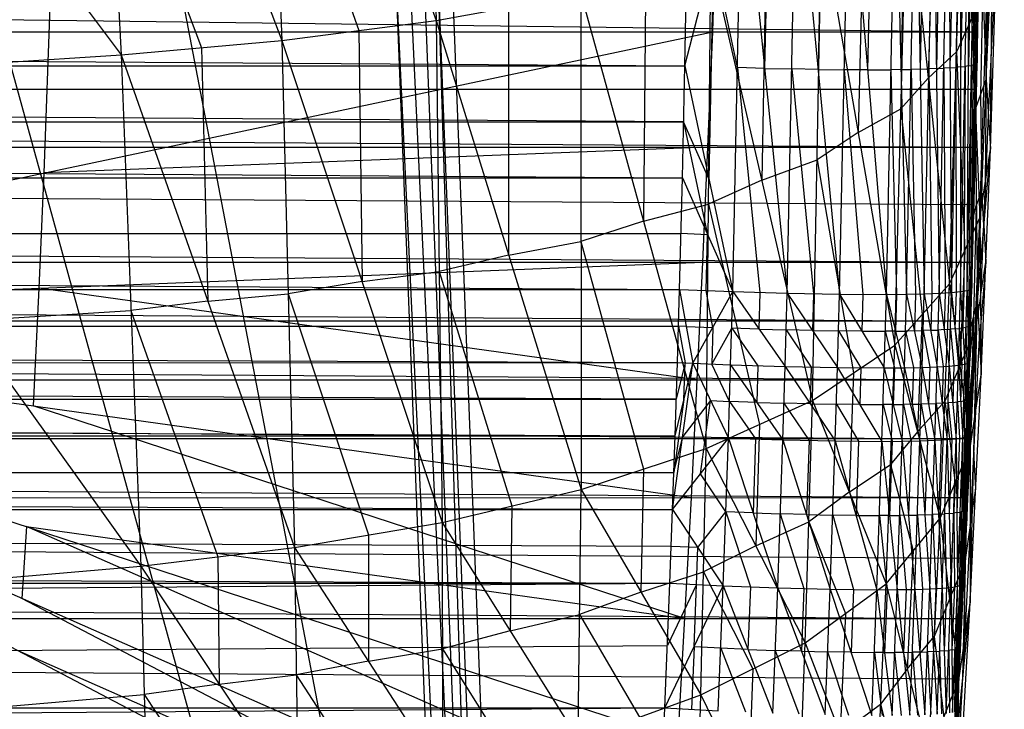
# Model space of a CAD drawing. Units: millimetres. Extents: x -365 to 356, y -321 to 346.
# Drawn here: x 271 to 306, y -233 to -209 of the extents above; entities that cross this region are included whole.
import ezdxf

# ---------------------------------------------------------------- set-up
doc = ezdxf.new("R2010")
doc.units = ezdxf.units.MM
doc.header["$MEASUREMENT"] = 0
doc.layers.add('Livello 01', color=7, linetype='Continuous', true_color=0xc80000)
doc.layers.add('Livello 02', color=7, linetype='Continuous', true_color=0x7d26cd)

msp = doc.modelspace()

# ---------------------------------------------------------------- linework, layer by layer
at = {"layer": 'Livello 01'}
for p, q in [((272.442, 118.515, 287.238), (287.66, -269.815, 307.045)), ((251.072, -74.494, 279.049), (288.669, -270.808, 288.098)), ((283.587, -139.714, 281.626), (287.66, -269.815, 307.045)), ((283.587, -139.714, 281.626), (288.669, -270.808, 288.098)), ((281.588, -141.03, 319.26), (286.651, -268.822, 325.992)), ((281.588, -141.03, 319.26), (287.66, -269.815, 307.045)), ((251.614, -141.638, 319.72), (286.651, -268.822, 325.992)), ((295.4, -209.562, 351.252), (295.967, -193.713, 350.453)), ((287.156, -269.319, 316.519), (284.12, -204.926, 322.626)), ((288.164, -270.312, 297.571), (285.623, -204.765, 294.335)), ((272.11, -206.609, 351.103), (271.826, -214.534, 351.503)), ((248.252, -219.505, 351.754), (295.4, -209.562, 351.252)), ((295.052, -217.68, 351.662), (295.4, -209.562, 351.252)), ((295.226, -213.621, 351.457), (271.826, -214.534, 351.503)), ((271.826, -214.534, 351.503), (271.652, -218.593, 351.708)), ((248.252, -219.505, 351.754), (295.052, -217.68, 351.662)), ((294.65, -225.978, 352.081), (295.052, -217.68, 351.662)), ((271.652, -218.593, 351.708), (271.451, -222.742, 351.917)), ((294.851, -221.829, 351.871), (271.652, -218.593, 351.708)), ((248.252, -219.505, 351.754), (293.561, -243.23, 352.951)), ((248.252, -219.505, 351.754), (293.84, -239.55, 352.765)), ((248.252, -219.505, 351.754), (294.175, -234.492, 352.51)), ((248.252, -219.505, 351.754), (294.65, -225.978, 352.081)), ((294.412, -230.235, 352.295), (271.451, -222.742, 351.917)), ((294.175, -234.492, 352.51), (294.65, -225.978, 352.081)), ((271.213, -226.999, 352.132), (271.046, -229.528, 352.26)), ((271.213, -226.999, 352.132), (294.412, -230.235, 352.295)), ((294.007, -237.021, 352.638), (271.213, -226.999, 352.132)), ((293.7, -241.39, 352.858), (271.046, -229.528, 352.26)), ((270.906, -231.368, 352.352), (293.7, -241.39, 352.858))]:
    msp.add_line(p, q, dxfattribs=at)
at = {"layer": 'Livello 02'}
for p, q in [((285.181, -191.515, 386.56), (285.65, -209.163, 386.065)), ((279.521, -192.021, 388.417), (280.217, -209.864, 387.943)), ((279.521, -192.021, 388.417), (285.65, -209.163, 386.065)), ((273.617, -192.368, 389.809), (274.553, -210.376, 389.359)), ((273.617, -192.368, 389.809), (280.217, -209.864, 387.943)), ((261.427, -192.825, 391.758), (274.553, -210.376, 389.359)), ((305.033, -211.24, 354.423), (305.482, -195.77, 354.938)), ((305.033, -211.24, 354.423), (305.678, -197.939, 359.682)), ((305.187, -213.698, 359.068), (305.678, -197.939, 359.682)), ((304.814, -216.121, 363.69), (305.32, -200.062, 364.389)), ((305.187, -213.698, 359.068), (305.32, -200.062, 364.389)), ((279.869, -200.942, 388.18), (282.934, -209.513, 387.004)), ((274.085, -201.372, 389.584), (277.385, -210.12, 388.651)), ((-314.838, -201.658, 350.881), (304.704, -209.562, 351.275)), ((304.704, -209.562, 351.275), (304.838, -201.638, 350.88)), ((303.747, -218.445, 368.173), (304.234, -202.083, 368.944)), ((304.234, -202.083, 368.944), (304.814, -216.121, 363.69)), ((294.42, -210.757, 323.266), (296.436, -202.926, 323.058)), ((296.106, -218.718, 323.815), (296.436, -202.926, 323.058)), ((296.436, -202.926, 323.058), (298.025, -218.776, 324.352)), ((297.395, -202.945, 323.326), (297.231, -210.851, 323.705)), ((298.025, -218.776, 324.352), (298.354, -202.965, 323.593)), ((298.354, -202.965, 323.593), (299.872, -218.81, 325.279)), ((299.277, -202.974, 324.056), (299.113, -210.888, 324.436)), ((299.872, -218.81, 325.279), (300.199, -202.982, 324.519)), ((300.199, -202.982, 324.519), (301.52, -218.818, 326.576)), ((301.022, -202.978, 325.166), (300.859, -210.9, 325.547)), ((301.52, -218.818, 326.576), (301.846, -202.974, 325.813)), ((301.846, -202.974, 325.813), (302.233, -218.81, 327.342)), ((302.202, -202.967, 326.196), (302.039, -210.892, 326.578)), ((302.233, -218.81, 327.342), (302.558, -202.96, 326.578)), ((302.558, -202.96, 326.578), (302.858, -218.796, 328.17)), ((302.87, -202.95, 326.992), (302.708, -210.878, 327.374)), ((302.858, -218.796, 328.17), (303.182, -202.94, 327.405)), ((303.182, -202.94, 327.405), (303.386, -218.775, 329.047)), ((303.446, -202.927, 327.843), (303.284, -210.857, 328.226)), ((303.386, -218.775, 329.047), (303.71, -202.914, 328.281)), ((303.71, -202.914, 328.281), (303.813, -218.748, 329.955)), ((303.923, -202.898, 328.734), (303.762, -210.831, 329.118)), ((303.813, -218.748, 329.955), (304.137, -202.883, 329.188)), ((304.299, -202.865, 329.65), (304.137, -210.799, 330.035)), ((304.137, -202.883, 329.188), (304.138, -218.715, 330.881)), ((304.138, -218.715, 330.881), (304.461, -202.847, 330.113)), ((304.363, -218.678, 331.809), (304.686, -202.808, 331.04)), ((304.363, -218.678, 331.809), (304.461, -202.847, 330.113)), ((304.574, -202.827, 330.576), (304.412, -210.763, 330.961)), ((304.493, -218.638, 332.727), (304.815, -202.766, 331.956)), ((304.493, -218.638, 332.727), (304.686, -202.808, 331.04)), ((304.751, -202.787, 331.498), (304.589, -210.723, 331.883)), ((304.704, -209.562, 351.275), (304.856, -202.722, 332.849)), ((304.72, -210.657, 333.234), (304.815, -202.766, 331.956)), ((303.238, -203.014, 371.088), (302.995, -211.195, 370.702)), ((301.818, -220.607, 372.405), (302.243, -203.945, 373.232)), ((302.243, -203.945, 373.232), (303.747, -218.445, 368.173)), ((304.646, -212.308, 351.412), (304.797, -204.361, 351.015)), ((304.797, -204.361, 351.015), (305.033, -211.24, 354.423)), ((300.74, -204.772, 375.19), (300.527, -213.103, 374.777)), ((298.918, -222.551, 376.28), (299.236, -205.599, 377.149)), ((299.236, -205.599, 377.149), (301.818, -220.607, 372.405)), ((305.432, -205.818, 359.375), (305.11, -212.469, 356.746)), ((297.288, -206.313, 378.889), (297.129, -214.789, 378.455)), ((294.42, -210.757, 323.266), (294.497, -206.813, 323.077)), ((304.768, -206.711, 332.595), (304.654, -210.702, 332.341)), ((304.704, -209.562, 351.275), (304.794, -206.689, 333.042)), ((304.72, -210.657, 333.234), (304.794, -206.689, 333.042)), ((-304.497, -206.833, 323.078), (294.42, -210.757, 323.266)), ((295.171, -224.251, 379.734), (295.34, -207.027, 380.63)), ((295.428, -206.841, 323.162), (295.263, -214.738, 323.54)), ((295.34, -207.027, 380.63), (298.918, -222.551, 376.28)), ((296.271, -210.822, 323.436), (295.428, -206.841, 323.162)), ((293.044, -207.622, 382.125), (292.96, -216.235, 381.677)), ((304.915, -207.8, 352.719), (304.84, -211.774, 352.917)), ((305.067, -208.091, 364.039), (305, -214.91, 361.379)), ((285.65, -209.163, 386.065), (290.748, -208.218, 383.62)), ((290.748, -208.218, 383.62), (290.761, -225.69, 382.708)), ((290.748, -208.218, 383.62), (295.171, -224.251, 379.734)), ((288.199, -208.691, 384.843), (288.205, -217.427, 384.387)), ((304.757, -208.673, 333.138), (304.712, -210.11, 342.255)), ((280.217, -209.864, 387.943), (285.65, -209.163, 386.065)), ((285.65, -209.163, 386.065), (285.87, -226.85, 385.146)), ((285.65, -209.163, 386.065), (290.761, -225.69, 382.708)), ((304.524, -209.102, 366.317), (303.99, -210.264, 368.558)), ((-314.704, -209.583, 351.276), (304.704, -209.562, 351.275)), ((-314.704, -209.583, 351.276), (304.617, -213.621, 351.477)), ((282.934, -209.513, 387.004), (283.044, -218.357, 386.544)), ((304.617, -213.621, 351.477), (304.704, -209.562, 351.275)), ((304.704, -209.562, 351.275), (304.72, -210.657, 333.234)), ((274.553, -210.376, 389.359), (280.217, -209.864, 387.943)), ((280.217, -209.864, 387.943), (280.665, -227.73, 387.025)), ((280.217, -209.864, 387.943), (285.87, -226.85, 385.146)), ((277.385, -210.12, 388.651), (277.609, -219.053, 388.192)), ((302.995, -211.195, 370.702), (303.99, -210.264, 368.558)), ((303.99, -210.264, 368.558), (304.281, -217.283, 365.931)), ((304.66, -211.592, 351.376), (304.712, -210.11, 342.255)), ((262.861, -211.11, 391.37), (274.553, -210.376, 389.359)), ((274.553, -210.376, 389.359), (275.242, -228.39, 388.449)), ((274.553, -210.376, 389.359), (280.665, -227.73, 387.025)), ((-304.42, -210.778, 323.267), (294.42, -210.757, 323.266)), ((-304.42, -210.778, 323.267), (294.331, -214.701, 323.455)), ((294.376, -212.729, 323.361), (-5, -210.767, 323.267)), ((294.331, -214.701, 323.455), (294.42, -210.757, 323.266)), ((294.42, -210.757, 323.266), (296.106, -218.718, 323.815)), ((296.271, -210.822, 323.436), (297.065, -218.747, 324.083)), ((297.231, -210.851, 323.705), (296.271, -210.822, 323.436)), ((297.231, -210.851, 323.705), (298.19, -210.87, 323.972)), ((298.19, -210.87, 323.972), (298.948, -218.793, 324.816)), ((299.113, -210.888, 324.436), (298.19, -210.87, 323.972)), ((299.113, -210.888, 324.436), (300.035, -210.896, 324.899)), ((300.035, -210.896, 324.899), (300.696, -218.814, 325.928)), ((300.859, -210.9, 325.547), (300.035, -210.896, 324.899)), ((300.859, -210.9, 325.547), (301.683, -210.896, 326.195)), ((302.039, -210.892, 326.578), (301.683, -210.896, 326.195)), ((301.683, -210.896, 326.195), (301.876, -218.814, 326.959)), ((302.039, -210.892, 326.578), (302.396, -210.885, 326.96)), ((302.708, -210.878, 327.374), (302.396, -210.885, 326.96)), ((302.396, -210.885, 326.96), (302.545, -218.803, 327.756)), ((302.708, -210.878, 327.374), (303.02, -210.868, 327.788)), ((303.284, -210.857, 328.226), (303.02, -210.868, 327.788)), ((303.02, -210.868, 327.788), (303.122, -218.785, 328.609)), ((303.284, -210.857, 328.226), (303.548, -210.844, 328.664)), ((303.762, -210.831, 329.118), (303.548, -210.844, 328.664)), ((303.548, -210.844, 328.664), (303.599, -218.761, 329.501)), ((303.762, -210.831, 329.118), (303.975, -210.815, 329.572)), ((304.137, -210.799, 330.035), (303.975, -210.815, 329.572)), ((303.975, -210.815, 329.572), (303.976, -218.732, 330.418)), ((304.137, -210.799, 330.035), (304.3, -210.781, 330.497)), ((304.3, -210.781, 330.497), (304.251, -218.697, 331.345)), ((304.412, -210.763, 330.961), (304.3, -210.781, 330.497)), ((304.412, -210.763, 330.961), (304.525, -210.743, 331.425)), ((304.525, -210.743, 331.425), (304.428, -218.658, 332.268)), ((304.493, -218.638, 332.727), (304.72, -210.657, 333.234)), ((304.589, -210.723, 331.883), (304.525, -210.743, 331.425)), ((304.589, -210.723, 331.883), (304.654, -210.702, 332.341)), ((304.654, -210.702, 332.341), (304.607, -214.647, 332.98)), ((304.617, -213.621, 351.477), (304.72, -210.657, 333.234)), ((304.634, -214.625, 333.428), (304.72, -210.657, 333.234)), ((262.861, -211.11, 391.37), (275.242, -228.39, 388.449)), ((302.995, -211.195, 370.702), (302.031, -212.276, 372.818)), ((304.646, -212.308, 351.412), (305.033, -211.24, 354.423)), ((304.735, -219.047, 354.072), (305.033, -211.24, 354.423)), ((305.033, -211.24, 354.423), (305.187, -213.698, 359.068)), ((304.66, -211.592, 351.376), (-5.044, -211.602, 351.376)), ((304.668, -212.139, 342.356), (304.66, -211.592, 351.376)), ((304.84, -211.774, 352.917), (304.884, -215.143, 354.248)), ((300.527, -213.103, 374.777), (302.031, -212.276, 372.818)), ((302.031, -212.276, 372.818), (302.783, -219.526, 370.289)), ((304.443, -220.247, 351.808), (304.646, -212.308, 351.412)), ((304.625, -214.123, 342.452), (304.668, -212.139, 342.356)), ((304.646, -212.308, 351.412), (304.735, -219.047, 354.072)), ((304.668, -212.139, 342.356), (304.677, -212.641, 333.331)), ((304.563, -216.631, 333.077), (304.677, -212.641, 333.331)), ((305.11, -212.469, 356.746), (304.961, -216.373, 356.57)), ((-5.045, -212.739, 323.361), (294.376, -212.729, 323.361)), ((294.376, -212.729, 323.361), (295.218, -216.71, 323.635)), ((295.263, -214.738, 323.54), (294.376, -212.729, 323.361)), ((300.527, -213.103, 374.777), (299.077, -214.075, 376.715)), ((-314.616, -213.643, 351.478), (304.617, -213.621, 351.477)), ((-314.616, -213.643, 351.478), (304.515, -217.68, 351.68)), ((-5, -213.632, 351.478), (304.566, -215.651, 351.578)), ((304.515, -217.68, 351.68), (304.617, -213.621, 351.477)), ((304.617, -213.621, 351.477), (304.634, -214.625, 333.428)), ((304.735, -219.047, 354.072), (305.187, -213.698, 359.068)), ((304.814, -216.121, 363.69), (305.187, -213.698, 359.068)), ((304.861, -221.652, 358.655), (305.187, -213.698, 359.068)), ((297.129, -214.789, 378.455), (299.077, -214.075, 376.715)), ((299.077, -214.075, 376.715), (300.368, -221.579, 374.343)), ((304.566, -215.651, 351.578), (304.625, -214.123, 342.452)), ((-304.331, -214.722, 323.456), (294.331, -214.701, 323.455)), ((-304.331, -214.722, 323.456), (294.229, -218.644, 323.645)), ((294.229, -218.644, 323.645), (294.331, -214.701, 323.455)), ((294.331, -214.701, 323.455), (296.106, -218.718, 323.815)), ((297.129, -214.789, 378.455), (295.256, -215.639, 380.182)), ((304.493, -218.638, 332.727), (304.634, -214.625, 333.428)), ((304.515, -217.68, 351.68), (304.634, -214.625, 333.428)), ((304.533, -218.594, 333.621), (304.634, -214.625, 333.428)), ((304.607, -214.647, 332.98), (304.563, -216.631, 333.077)), ((304.884, -215.143, 354.248), (304.691, -215.678, 352.742)), ((305, -214.91, 361.379), (304.837, -218.886, 361.172)), ((304.961, -216.373, 356.57), (304.884, -215.143, 354.248)), ((292.96, -216.235, 381.677), (295.256, -215.639, 380.182)), ((295.256, -215.639, 380.182), (297.045, -223.401, 378.007)), ((304.545, -216.278, 351.61), (304.691, -215.678, 352.742)), ((304.574, -216.153, 342.554), (304.566, -215.651, 351.578)), ((304.691, -215.678, 352.742), (304.589, -219.647, 352.94)), ((303.747, -218.445, 368.173), (304.814, -216.121, 363.69)), ((304.475, -224.226, 363.22), (304.814, -216.121, 363.69)), ((304.524, -218.137, 342.65), (304.574, -216.153, 342.554)), ((304.574, -216.153, 342.554), (304.583, -216.61, 333.524)), ((304.814, -216.121, 363.69), (304.861, -221.652, 358.655)), ((292.96, -216.235, 381.677), (290.755, -216.954, 383.164)), ((304.961, -216.373, 356.57), (305.024, -217.675, 358.862)), ((-5.051, -216.683, 323.551), (294.28, -216.672, 323.55)), ((295.218, -216.71, 323.635), (294.28, -216.672, 323.55)), ((295.167, -218.681, 323.73), (295.218, -216.71, 323.635)), ((304.513, -218.616, 333.174), (304.583, -216.61, 333.524)), ((304.563, -216.631, 333.077), (304.513, -218.616, 333.174)), ((288.205, -217.427, 384.387), (290.755, -216.954, 383.164)), ((290.755, -216.954, 383.164), (292.966, -224.971, 381.221)), ((288.205, -217.427, 384.387), (285.76, -218.007, 385.606)), ((304.281, -217.283, 365.931), (304.111, -221.336, 365.697)), ((-314.514, -217.702, 351.681), (304.515, -217.68, 351.68)), ((-314.514, -217.702, 351.681), (304.396, -221.83, 351.887)), ((-5, -217.691, 351.68), (304.456, -219.755, 351.783)), ((304.396, -221.83, 351.887), (304.515, -217.68, 351.68)), ((304.515, -217.68, 351.68), (304.533, -218.594, 333.621)), ((305.024, -217.675, 358.862), (304.798, -220.349, 356.364)), ((304.837, -218.886, 361.172), (305.024, -217.675, 358.862)), ((283.044, -218.357, 386.544), (285.76, -218.007, 385.606)), ((285.76, -218.007, 385.606), (288.316, -226.27, 383.927)), ((304.456, -219.755, 351.783), (304.524, -218.137, 342.65)), ((283.044, -218.357, 386.544), (280.441, -218.797, 387.484)), ((301.818, -220.607, 372.405), (303.747, -218.445, 368.173)), ((303.412, -226.702, 367.654), (303.747, -218.445, 368.173)), ((303.747, -218.445, 368.173), (304.475, -224.226, 363.22)), ((304.396, -221.83, 351.887), (304.533, -218.594, 333.621)), ((304.461, -221.188, 333.748), (304.533, -218.594, 333.621)), ((304.493, -218.638, 332.727), (304.533, -218.594, 333.621)), ((304.497, -219.891, 333.684), (304.513, -218.616, 333.174)), ((-304.229, -218.665, 323.646), (294.229, -218.644, 323.645)), ((-304.229, -218.665, 323.646), (294.155, -221.22, 323.769)), ((277.609, -219.053, 388.192), (280.441, -218.797, 387.484)), ((280.441, -218.797, 387.484), (283.268, -227.29, 386.086)), ((294.155, -221.22, 323.769), (294.229, -218.644, 323.645)), ((294.229, -218.644, 323.645), (294.697, -221.244, 323.784)), ((294.229, -218.644, 323.645), (296.106, -218.718, 323.815)), ((294.697, -221.244, 323.784), (296.106, -218.718, 323.815)), ((295.401, -219.981, 323.799), (295.167, -218.681, 323.73)), ((296.032, -221.297, 323.939), (296.106, -218.718, 323.815)), ((296.106, -218.718, 323.815), (297.951, -221.358, 324.476)), ((296.106, -218.718, 323.815), (298.025, -218.776, 324.352)), ((297.065, -218.747, 324.083), (297.029, -220.038, 324.146)), ((297.951, -221.358, 324.476), (298.025, -218.776, 324.352)), ((298.025, -218.776, 324.352), (299.798, -221.396, 325.404)), ((298.025, -218.776, 324.352), (299.872, -218.81, 325.279)), ((298.948, -218.793, 324.816), (298.912, -220.086, 324.878)), ((299.798, -221.396, 325.404), (299.872, -218.81, 325.279)), ((299.872, -218.81, 325.279), (301.446, -221.406, 326.701)), ((299.872, -218.81, 325.279), (301.52, -218.818, 326.576)), ((300.696, -218.814, 325.928), (300.659, -220.108, 325.99)), ((301.446, -221.406, 326.701), (301.52, -218.818, 326.576)), ((301.52, -218.818, 326.576), (302.233, -218.81, 327.342)), ((301.52, -218.818, 326.576), (302.16, -221.4, 327.467)), ((301.876, -218.814, 326.959), (301.84, -220.109, 327.022)), ((302.16, -221.4, 327.467), (302.233, -218.81, 327.342)), ((302.233, -218.81, 327.342), (302.858, -218.796, 328.17)), ((302.233, -218.81, 327.342), (302.785, -221.386, 328.296)), ((302.545, -218.803, 327.756), (302.509, -220.098, 327.819)), ((302.785, -221.386, 328.296), (302.858, -218.796, 328.17)), ((302.858, -218.796, 328.17), (303.386, -218.775, 329.047)), ((302.858, -218.796, 328.17), (303.313, -221.366, 329.172)), ((303.122, -218.785, 328.609), (303.085, -220.081, 328.671)), ((303.313, -221.366, 329.172), (303.386, -218.775, 329.047)), ((303.386, -218.775, 329.047), (303.813, -218.748, 329.955)), ((303.386, -218.775, 329.047), (303.74, -221.34, 330.081)), ((303.599, -218.761, 329.501), (303.563, -220.057, 329.564)), ((303.74, -221.34, 330.081), (303.813, -218.748, 329.955)), ((303.813, -218.748, 329.955), (304.138, -218.715, 330.881)), ((303.813, -218.748, 329.955), (304.065, -221.308, 331.007)), ((303.976, -218.732, 330.418), (303.939, -220.028, 330.481)), ((304.065, -221.308, 331.007), (304.138, -218.715, 330.881)), ((304.138, -218.715, 330.881), (304.363, -218.678, 331.809)), ((304.138, -218.715, 330.881), (304.29, -221.271, 331.936)), ((304.251, -218.697, 331.345), (304.214, -219.993, 331.408)), ((304.29, -221.271, 331.936), (304.363, -218.678, 331.809)), ((304.363, -218.678, 331.809), (304.493, -218.638, 332.727)), ((304.363, -218.678, 331.809), (304.42, -221.231, 332.853)), ((304.428, -218.658, 332.268), (304.391, -219.955, 332.331)), ((304.42, -221.231, 332.853), (304.493, -218.638, 332.727)), ((304.461, -221.188, 333.748), (304.493, -218.638, 332.727)), ((304.837, -218.886, 361.172), (304.644, -220.173, 363.455)), ((277.609, -219.053, 388.192), (274.897, -219.383, 388.904)), ((303.963, -234.9, 353.141), (304.735, -219.047, 354.072)), ((304.184, -228.19, 352.205), (304.735, -219.047, 354.072)), ((304.254, -226.224, 352.107), (304.735, -219.047, 354.072)), ((304.321, -224.223, 352.007), (304.735, -219.047, 354.072)), ((304.443, -220.247, 351.808), (304.735, -219.047, 354.072)), ((304.477, -229.685, 358.161), (304.735, -219.047, 354.072)), ((304.735, -219.047, 354.072), (304.861, -221.652, 358.655)), ((269.051, -219.75, 389.91), (274.897, -219.383, 388.904)), ((274.897, -219.383, 388.904), (277.954, -228.06, 387.737)), ((302.783, -219.526, 370.289), (302.615, -223.655, 370.03)), ((304.382, -222.235, 351.907), (304.589, -219.647, 352.94)), ((304.589, -219.647, 352.94), (304.528, -221.635, 353.039)), ((304.456, -219.755, 351.783), (-5.059, -219.766, 351.784)), ((-5.037, -219.942, 323.707), (294.192, -219.932, 323.707)), ((294.192, -219.932, 323.707), (294.426, -221.232, 323.776)), ((294.463, -219.944, 323.714), (294.192, -219.932, 323.707)), ((294.463, -219.944, 323.714), (295.401, -219.981, 323.799)), ((295.401, -219.981, 323.799), (295.364, -221.27, 323.861)), ((295.364, -221.27, 323.861), (296.069, -220.008, 323.877)), ((296.069, -220.008, 323.877), (296.992, -221.328, 324.208)), ((297.029, -220.038, 324.146), (296.069, -220.008, 323.877)), ((304.214, -219.993, 331.408), (304.102, -220.012, 330.944)), ((304.214, -219.993, 331.408), (304.327, -219.975, 331.872)), ((304.391, -219.955, 332.331), (304.327, -219.975, 331.872)), ((304.327, -219.975, 331.872), (304.355, -221.251, 332.394)), ((304.391, -219.955, 332.331), (304.456, -219.934, 332.79)), ((304.44, -221.209, 333.3), (304.477, -219.913, 333.237)), ((304.465, -220.212, 342.754), (304.456, -219.755, 351.783)), ((304.477, -219.913, 333.237), (304.456, -219.934, 332.79)), ((304.465, -220.212, 342.754), (304.497, -219.891, 333.684)), ((304.477, -219.913, 333.237), (304.497, -219.891, 333.684)), ((297.029, -220.038, 324.146), (297.988, -220.067, 324.414)), ((297.988, -220.067, 324.414), (298.875, -221.377, 324.94)), ((298.912, -220.086, 324.878), (297.988, -220.067, 324.414)), ((298.912, -220.086, 324.878), (299.835, -220.103, 325.342)), ((299.835, -220.103, 325.342), (300.622, -221.401, 326.053)), ((300.659, -220.108, 325.99), (299.835, -220.103, 325.342)), ((300.659, -220.108, 325.99), (301.483, -220.112, 326.638)), ((301.84, -220.109, 327.022), (301.483, -220.112, 326.638)), ((301.483, -220.112, 326.638), (301.803, -221.403, 327.084)), ((301.84, -220.109, 327.022), (302.196, -220.105, 327.405)), ((302.509, -220.098, 327.819), (302.196, -220.105, 327.405)), ((302.196, -220.105, 327.405), (302.472, -221.393, 327.882)), ((302.509, -220.098, 327.819), (302.821, -220.091, 328.233)), ((303.085, -220.081, 328.671), (302.821, -220.091, 328.233)), ((302.821, -220.091, 328.233), (303.049, -221.376, 328.734)), ((303.085, -220.081, 328.671), (303.349, -220.071, 329.11)), ((303.563, -220.057, 329.564), (303.349, -220.071, 329.11)), ((303.349, -220.071, 329.11), (303.526, -221.353, 329.627)), ((303.563, -220.057, 329.564), (303.776, -220.044, 330.018)), ((303.939, -220.028, 330.481), (303.776, -220.044, 330.018)), ((303.776, -220.044, 330.018), (303.903, -221.324, 330.544)), ((303.939, -220.028, 330.481), (304.102, -220.012, 330.944)), ((304.102, -220.012, 330.944), (304.178, -221.29, 331.471)), ((304.111, -221.336, 365.697), (304.644, -220.173, 363.455)), ((304.321, -224.223, 352.007), (304.443, -220.247, 351.808)), ((304.429, -221.509, 342.817), (304.465, -220.212, 342.754)), ((304.606, -224.366, 356.117), (304.798, -220.349, 356.364)), ((304.644, -220.173, 363.455), (304.668, -222.939, 360.938)), ((298.918, -222.551, 376.28), (301.818, -220.607, 372.405)), ((301.509, -229.014, 371.844), (301.818, -220.607, 372.405)), ((301.818, -220.607, 372.405), (303.412, -226.702, 367.654)), ((-304.154, -221.254, 323.771), (294.155, -221.22, 323.769)), ((-304.154, -221.254, 323.771), (294.075, -223.795, 323.893)), ((294.115, -222.507, 323.831), (-4.999, -221.237, 323.77)), ((293.988, -226.396, 324.019), (294.697, -221.244, 323.784)), ((294.075, -223.795, 323.893), (294.155, -221.22, 323.769)), ((294.075, -223.795, 323.893), (294.697, -221.244, 323.784)), ((294.426, -221.232, 323.776), (294.115, -222.507, 323.831)), ((294.155, -221.22, 323.769), (294.697, -221.244, 323.784)), ((294.386, -222.52, 323.838), (294.426, -221.232, 323.776)), ((294.697, -221.244, 323.784), (295.952, -223.876, 324.064)), ((294.697, -221.244, 323.784), (296.032, -221.297, 323.939)), ((295.992, -222.587, 324.001), (295.364, -221.27, 323.861)), ((295.952, -223.876, 324.064), (296.032, -221.297, 323.939)), ((296.032, -221.297, 323.939), (297.872, -223.94, 324.601)), ((296.032, -221.297, 323.939), (297.951, -221.358, 324.476)), ((296.992, -221.328, 324.208), (296.952, -222.619, 324.27)), ((297.872, -223.94, 324.601), (297.951, -221.358, 324.476)), ((297.951, -221.358, 324.476), (299.719, -223.981, 325.529)), ((297.951, -221.358, 324.476), (299.798, -221.396, 325.404)), ((298.875, -221.377, 324.94), (298.835, -222.67, 325.003)), ((299.719, -223.981, 325.529), (299.798, -221.396, 325.404)), ((299.798, -221.396, 325.404), (301.367, -223.994, 326.826)), ((299.798, -221.396, 325.404), (301.446, -221.406, 326.701)), ((302.16, -221.4, 327.467), (302.785, -221.386, 328.296)), ((302.472, -221.393, 327.882), (302.433, -222.688, 327.944)), ((302.705, -223.977, 328.422), (302.785, -221.386, 328.296)), ((302.785, -221.386, 328.296), (303.313, -221.366, 329.172)), ((302.785, -221.386, 328.296), (303.234, -223.958, 329.298)), ((303.049, -221.376, 328.734), (303.009, -222.672, 328.797)), ((303.234, -223.958, 329.298), (303.313, -221.366, 329.172)), ((303.313, -221.366, 329.172), (303.74, -221.34, 330.081)), ((303.313, -221.366, 329.172), (303.661, -223.932, 330.207)), ((303.526, -221.353, 329.627), (303.487, -222.649, 329.69)), ((304.111, -221.336, 365.697), (303.58, -222.574, 367.914)), ((303.661, -223.932, 330.207), (303.74, -221.34, 330.081)), ((303.74, -221.34, 330.081), (304.065, -221.308, 331.007)), ((303.74, -221.34, 330.081), (303.986, -223.901, 331.134)), ((303.903, -221.324, 330.544), (303.863, -222.62, 330.607)), ((303.986, -223.901, 331.134), (304.065, -221.308, 331.007)), ((304.065, -221.308, 331.007), (304.29, -221.271, 331.936)), ((304.065, -221.308, 331.007), (304.211, -223.865, 332.062)), ((304.178, -221.29, 331.471), (304.138, -222.586, 331.535)), ((304.211, -223.865, 332.062), (304.29, -221.271, 331.936)), ((304.29, -221.271, 331.936), (304.42, -221.231, 332.853)), ((304.29, -221.271, 331.936), (304.341, -223.825, 332.979)), ((304.355, -221.251, 332.394), (304.316, -222.548, 332.458)), ((304.341, -223.825, 332.979), (304.42, -221.231, 332.853)), ((304.382, -223.781, 333.874), (304.461, -221.188, 333.748)), ((304.382, -223.781, 333.874), (304.42, -221.231, 332.853)), ((304.396, -221.83, 351.887), (304.461, -221.188, 333.748)), ((304.42, -221.231, 332.853), (304.461, -221.188, 333.748)), ((304.421, -222.484, 333.811), (304.44, -221.209, 333.3)), ((300.368, -221.579, 374.343), (300.214, -225.782, 374.062)), ((300.622, -221.401, 326.053), (300.583, -222.695, 326.115)), ((301.367, -223.994, 326.826), (301.446, -221.406, 326.701)), ((301.446, -221.406, 326.701), (302.16, -221.4, 327.467)), ((301.446, -221.406, 326.701), (302.081, -223.989, 327.593)), ((301.803, -221.403, 327.084), (301.763, -222.697, 327.147)), ((302.081, -223.989, 327.593), (302.16, -221.4, 327.467)), ((302.16, -221.4, 327.467), (302.705, -223.977, 328.422)), ((304.287, -225.224, 352.057), (304.528, -221.635, 353.039)), ((304.389, -222.805, 342.881), (304.429, -221.509, 342.817)), ((304.475, -224.226, 363.22), (304.861, -221.652, 358.655)), ((304.477, -229.685, 358.161), (304.861, -221.652, 358.655)), ((-314.396, -221.852, 351.888), (304.396, -221.83, 351.887)), ((-314.396, -221.852, 351.888), (304.262, -225.978, 352.095)), ((-5, -221.841, 351.888), (304.329, -223.904, 351.991)), ((304.262, -225.978, 352.095), (304.396, -221.83, 351.887)), ((304.382, -223.781, 333.874), (304.396, -221.83, 351.887)), ((-5.039, -222.525, 323.832), (294.115, -222.507, 323.831)), ((294.386, -222.52, 323.838), (294.032, -225.095, 323.956)), ((295.324, -222.56, 323.924), (294.343, -223.82, 323.901)), ((294.97, -225.136, 324.041), (295.324, -222.56, 323.924)), ((295.171, -224.251, 379.734), (298.918, -222.551, 376.28)), ((295.324, -222.56, 323.924), (295.992, -222.587, 324.001)), ((295.992, -222.587, 324.001), (296.912, -223.908, 324.332)), ((296.952, -222.619, 324.27), (295.992, -222.587, 324.001)), ((296.952, -222.619, 324.27), (297.912, -222.649, 324.539)), ((297.912, -222.649, 324.539), (298.795, -223.961, 325.065)), ((298.835, -222.67, 325.003), (297.912, -222.649, 324.539)), ((298.658, -231.101, 375.687), (298.918, -222.551, 376.28)), ((298.835, -222.67, 325.003), (299.758, -222.688, 325.467)), ((298.918, -222.551, 376.28), (301.509, -229.014, 371.844)), ((299.758, -222.688, 325.467), (300.543, -223.988, 326.178)), ((300.583, -222.695, 326.115), (299.758, -222.688, 325.467)), ((300.583, -222.695, 326.115), (301.407, -222.7, 326.764)), ((301.763, -222.697, 327.147), (301.407, -222.7, 326.764)), ((301.407, -222.7, 326.764), (301.724, -223.992, 327.21)), ((301.763, -222.697, 327.147), (302.12, -222.694, 327.53)), ((302.433, -222.688, 327.944), (302.12, -222.694, 327.53)), ((302.12, -222.694, 327.53), (302.393, -223.983, 328.007)), ((302.433, -222.688, 327.944), (302.745, -222.682, 328.359)), ((302.615, -223.655, 370.03), (303.58, -222.574, 367.914)), ((303.009, -222.672, 328.797), (302.745, -222.682, 328.359)), ((302.745, -222.682, 328.359), (302.97, -223.968, 328.86)), ((303.009, -222.672, 328.797), (303.273, -222.662, 329.235)), ((303.487, -222.649, 329.69), (303.273, -222.662, 329.235)), ((303.273, -222.662, 329.235), (303.447, -223.945, 329.753)), ((303.487, -222.649, 329.69), (303.701, -222.636, 330.144)), ((303.58, -222.574, 367.914), (303.943, -225.464, 365.437)), ((303.863, -222.62, 330.607), (303.701, -222.636, 330.144)), ((303.701, -222.636, 330.144), (303.824, -223.917, 330.67)), ((303.863, -222.62, 330.607), (304.026, -222.604, 331.07)), ((304.138, -222.586, 331.535), (304.026, -222.604, 331.07)), ((304.026, -222.604, 331.07), (304.099, -223.883, 331.598)), ((304.138, -222.586, 331.535), (304.251, -222.568, 331.999)), ((304.219, -227.207, 352.156), (304.494, -222.636, 353.089)), ((304.316, -222.548, 332.458), (304.251, -222.568, 331.999)), ((304.251, -222.568, 331.999), (304.276, -223.845, 332.521)), ((304.494, -222.636, 353.089), (304.287, -225.224, 352.057)), ((304.316, -222.548, 332.458), (304.38, -222.528, 332.916)), ((304.361, -223.803, 333.427), (304.401, -222.506, 333.364)), ((304.401, -222.506, 333.364), (304.38, -222.528, 332.916)), ((304.421, -222.484, 333.811), (304.389, -222.805, 342.881)), ((304.401, -222.506, 333.364), (304.421, -222.484, 333.811)), ((304.494, -222.636, 353.089), (304.459, -223.619, 353.139)), ((304.329, -223.904, 351.991), (304.389, -222.805, 342.881)), ((304.668, -222.939, 360.938), (304.476, -226.955, 360.691)), ((297.045, -223.401, 378.007), (296.915, -227.676, 377.71)), ((-304.073, -223.842, 323.895), (294.075, -223.795, 323.893)), ((293.988, -226.396, 324.019), (294.075, -223.795, 323.893)), ((294.032, -225.095, 323.956), (294.343, -223.82, 323.901)), ((302.615, -223.655, 370.03), (301.664, -224.81, 372.125)), ((304.073, -231.545, 352.673), (304.459, -223.619, 353.139)), ((304.163, -229.065, 333.236), (304.341, -223.825, 332.979)), ((304.211, -223.865, 332.062), (304.341, -223.825, 332.979)), ((304.262, -225.978, 352.095), (304.382, -223.781, 333.874)), ((304.296, -226.4, 334.002), (304.382, -223.781, 333.874)), ((304.296, -226.4, 334.002), (304.341, -223.825, 332.979)), ((304.361, -223.803, 333.427), (304.319, -225.112, 333.491)), ((304.341, -223.825, 332.979), (304.382, -223.781, 333.874)), ((304.459, -223.619, 353.139), (304.349, -226.974, 353.606)), ((-304.073, -223.842, 323.895), (293.988, -226.396, 324.019)), ((304.329, -223.904, 351.991), (-5.067, -223.915, 351.991)), ((293.988, -226.396, 324.019), (295.952, -223.876, 324.064)), ((295.772, -229.084, 324.315), (295.952, -223.876, 324.064)), ((295.952, -223.876, 324.064), (297.692, -229.155, 324.853)), ((295.952, -223.876, 324.064), (297.872, -223.94, 324.601)), ((296.912, -223.908, 324.332), (296.822, -226.516, 324.458)), ((297.692, -229.155, 324.853), (297.872, -223.94, 324.601)), ((297.872, -223.94, 324.601), (299.539, -229.203, 325.782)), ((297.872, -223.94, 324.601), (299.719, -223.981, 325.529)), ((298.795, -223.961, 325.065), (298.706, -226.572, 325.191)), ((299.539, -229.203, 325.782), (299.719, -223.981, 325.529)), ((299.719, -223.981, 325.529), (301.188, -229.223, 327.08)), ((299.719, -223.981, 325.529), (301.367, -223.994, 326.826)), ((300.543, -223.988, 326.178), (300.453, -226.602, 326.305)), ((301.188, -229.223, 327.08), (301.367, -223.994, 326.826)), ((301.367, -223.994, 326.826), (302.081, -223.989, 327.593)), ((301.367, -223.994, 326.826), (301.902, -229.221, 327.847)), ((301.724, -223.992, 327.21), (301.634, -226.607, 327.337)), ((301.902, -229.221, 327.847), (302.081, -223.989, 327.593)), ((302.081, -223.989, 327.593), (302.705, -223.977, 328.422)), ((302.081, -223.989, 327.593), (302.527, -229.211, 328.676)), ((302.393, -223.983, 328.007), (302.304, -226.6, 328.134)), ((302.527, -229.211, 328.676), (302.705, -223.977, 328.422)), ((302.705, -223.977, 328.422), (303.234, -223.958, 329.298)), ((302.705, -223.977, 328.422), (303.055, -229.194, 329.553)), ((302.97, -223.968, 328.86), (302.88, -226.585, 328.987)), ((303.055, -229.194, 329.553), (303.234, -223.958, 329.298)), ((303.234, -223.958, 329.298), (303.661, -223.932, 330.207)), ((303.234, -223.958, 329.298), (303.483, -229.17, 330.462)), ((303.447, -223.945, 329.753), (303.358, -226.564, 329.88)), ((303.483, -229.17, 330.462), (303.661, -223.932, 330.207)), ((303.661, -223.932, 330.207), (303.986, -223.901, 331.134)), ((303.661, -223.932, 330.207), (303.808, -229.14, 331.389)), ((303.824, -223.917, 330.67), (303.734, -226.536, 330.798)), ((303.808, -229.14, 331.389), (303.986, -223.901, 331.134)), ((303.986, -223.901, 331.134), (304.211, -223.865, 332.062)), ((303.986, -223.901, 331.134), (304.033, -229.104, 332.318)), ((304.099, -223.883, 331.598), (304.01, -226.503, 331.726)), ((304.033, -229.104, 332.318), (304.211, -223.865, 332.062)), ((304.163, -229.065, 333.236), (304.211, -223.865, 332.062)), ((304.276, -223.845, 332.521), (304.187, -226.465, 332.649)), ((304.322, -224.88, 342.984), (304.329, -223.904, 351.991)), ((290.761, -225.69, 382.708), (295.171, -224.251, 379.734)), ((294.982, -232.934, 379.114), (295.171, -224.251, 379.734)), ((295.171, -224.251, 379.734), (298.658, -231.101, 375.687)), ((303.412, -226.702, 367.654), (304.475, -224.226, 363.22)), ((304.072, -232.412, 362.66), (304.475, -224.226, 363.22)), ((304.606, -224.366, 356.117), (304.22, -232.293, 355.651)), ((304.254, -226.224, 352.107), (304.321, -224.223, 352.007)), ((304.475, -224.226, 363.22), (304.477, -229.685, 358.161)), ((304.669, -225.668, 358.408), (304.606, -224.366, 356.117)), ((300.214, -225.782, 374.062), (301.664, -224.81, 372.125)), ((301.664, -224.81, 372.125), (302.461, -227.858, 369.749)), ((-5.042, -225.119, 323.957), (294.032, -225.095, 323.956)), ((292.966, -224.971, 381.221), (292.872, -229.312, 380.911)), ((295.862, -226.48, 324.189), (294.97, -225.136, 324.041)), ((304.229, -227.732, 333.619), (304.319, -225.112, 333.491)), ((304.279, -226.189, 343.048), (304.322, -224.88, 342.984)), ((304.319, -225.112, 333.491), (304.339, -225.091, 333.938)), ((304.322, -224.88, 342.984), (304.339, -225.091, 333.938)), ((303.943, -225.464, 365.437), (303.742, -229.557, 365.157)), ((285.87, -226.85, 385.146), (290.761, -225.69, 382.708)), ((290.661, -234.492, 382.068), (290.761, -225.69, 382.708)), ((290.761, -225.69, 382.708), (294.982, -232.934, 379.114)), ((300.214, -225.782, 374.062), (298.788, -226.826, 375.983)), ((304.476, -226.955, 360.691), (304.669, -225.668, 358.408)), ((-314.261, -226.001, 352.096), (304.262, -225.978, 352.095)), ((-314.261, -226.001, 352.096), (304.106, -230.236, 352.308)), ((-4.999, -225.99, 352.095), (304.184, -228.107, 352.201)), ((304.106, -230.236, 352.308), (304.262, -225.978, 352.095)), ((304.184, -228.19, 352.205), (304.254, -226.224, 352.107)), ((304.204, -229.022, 334.131), (304.262, -225.978, 352.095)), ((304.233, -227.5, 343.113), (304.279, -226.189, 343.048)), ((304.262, -225.978, 352.095), (304.296, -226.4, 334.002)), ((-303.987, -226.431, 324.02), (293.988, -226.396, 324.019)), ((-303.987, -226.431, 324.02), (293.895, -228.996, 324.144)), ((293.942, -227.696, 324.082), (-4.999, -226.413, 324.019)), ((288.316, -226.27, 383.927), (288.266, -230.671, 383.607)), ((293.895, -228.996, 324.144), (293.988, -226.396, 324.019)), ((293.988, -226.396, 324.019), (295.772, -229.084, 324.315)), ((294.88, -227.74, 324.167), (295.862, -226.48, 324.189)), ((295.862, -226.48, 324.189), (296.732, -229.119, 324.584)), ((296.822, -226.516, 324.458), (295.862, -226.48, 324.189)), ((296.822, -226.516, 324.458), (297.782, -226.548, 324.727)), ((297.782, -226.548, 324.727), (298.616, -229.179, 325.318)), ((298.706, -226.572, 325.191), (297.782, -226.548, 324.727)), ((298.706, -226.572, 325.191), (299.629, -226.592, 325.656)), ((299.629, -226.592, 325.656), (300.364, -229.213, 326.431)), ((300.453, -226.602, 326.305), (299.629, -226.592, 325.656)), ((302.304, -226.6, 328.134), (301.991, -226.605, 327.72)), ((302.304, -226.6, 328.134), (302.616, -226.594, 328.549)), ((302.88, -226.585, 328.987), (302.616, -226.594, 328.549)), ((302.616, -226.594, 328.549), (302.791, -229.202, 329.114)), ((302.88, -226.585, 328.987), (303.144, -226.576, 329.426)), ((303.358, -226.564, 329.88), (303.144, -226.576, 329.426)), ((303.144, -226.576, 329.426), (303.269, -229.182, 330.008)), ((303.358, -226.564, 329.88), (303.572, -226.551, 330.335)), ((303.734, -226.536, 330.798), (303.572, -226.551, 330.335)), ((303.572, -226.551, 330.335), (303.645, -229.155, 330.926)), ((303.734, -226.536, 330.798), (303.897, -226.52, 331.261)), ((304.01, -226.503, 331.726), (303.897, -226.52, 331.261)), ((303.897, -226.52, 331.261), (303.92, -229.122, 331.853)), ((304.01, -226.503, 331.726), (304.122, -226.485, 332.19)), ((304.122, -226.485, 332.19), (304.098, -229.085, 332.777)), ((304.187, -226.465, 332.649), (304.122, -226.485, 332.19)), ((304.163, -229.065, 333.236), (304.296, -226.4, 334.002)), ((304.187, -226.465, 332.649), (304.252, -226.445, 333.108)), ((304.204, -229.022, 334.131), (304.296, -226.4, 334.002)), ((304.252, -226.445, 333.108), (304.229, -227.732, 333.619)), ((280.665, -227.73, 387.025), (285.87, -226.85, 385.146)), ((285.87, -226.85, 385.146), (285.874, -235.754, 384.493)), ((285.87, -226.85, 385.146), (290.661, -234.492, 382.068)), ((296.915, -227.676, 377.71), (298.788, -226.826, 375.983)), ((298.788, -226.826, 375.983), (300.084, -230.057, 373.766)), ((300.453, -226.602, 326.305), (301.278, -226.608, 326.953)), ((301.634, -226.607, 327.337), (301.278, -226.608, 326.953)), ((301.278, -226.608, 326.953), (301.545, -229.222, 327.463)), ((301.509, -229.014, 371.844), (303.412, -226.702, 367.654)), ((301.634, -226.607, 327.337), (301.991, -226.605, 327.72)), ((301.991, -226.605, 327.72), (302.214, -229.216, 328.261)), ((303.01, -235.041, 367.035), (303.412, -226.702, 367.654)), ((303.412, -226.702, 367.654), (304.072, -232.412, 362.66)), ((283.268, -227.29, 386.086), (283.27, -231.742, 385.759)), ((304.22, -232.293, 355.651), (304.349, -226.974, 353.606)), ((304.476, -226.955, 360.691), (304.274, -228.319, 362.94)), ((304.233, -227.5, 343.113), (304.155, -229.629, 343.219)), ((304.184, -228.107, 352.201), (304.233, -227.5, 343.113)), ((304.25, -227.711, 334.066), (304.233, -227.5, 343.113)), ((275.242, -228.39, 388.449), (280.665, -227.73, 387.025)), ((280.665, -227.73, 387.025), (280.783, -236.715, 386.363)), ((280.665, -227.73, 387.025), (285.874, -235.754, 384.493)), ((294.88, -227.74, 324.167), (293.942, -227.696, 324.082)), ((294.834, -229.04, 324.23), (294.88, -227.74, 324.167)), ((296.915, -227.676, 377.71), (295.077, -228.593, 379.424)), ((302.461, -227.858, 369.749), (302.259, -232.027, 369.44)), ((304.183, -229.043, 333.683), (304.25, -227.711, 334.066)), ((304.229, -227.732, 333.619), (304.183, -229.043, 333.683)), ((277.954, -228.06, 387.737), (278.012, -232.553, 387.406)), ((303.742, -229.557, 365.157), (304.274, -228.319, 362.94)), ((303.846, -236.141, 352.603), (304.184, -228.19, 352.205)), ((303.963, -234.9, 353.141), (304.184, -228.19, 352.205)), ((304.274, -228.319, 362.94), (304.275, -231.048, 360.411)), ((264.057, -229.364, 390.495), (275.242, -228.39, 388.449)), ((275.242, -228.39, 388.449), (275.482, -237.441, 387.783)), ((275.242, -228.39, 388.449), (280.783, -236.715, 386.363)), ((292.872, -229.312, 380.911), (295.077, -228.593, 379.424)), ((295.077, -228.593, 379.424), (296.82, -232.017, 377.4)), ((-303.894, -229.018, 324.145), (293.895, -228.996, 324.144)), ((-303.719, -233.357, 324.356), (293.895, -228.996, 324.144)), ((293.718, -233.39, 324.357), (293.895, -228.996, 324.144)), ((293.895, -228.996, 324.144), (295.772, -229.084, 324.315)), ((298.658, -231.101, 375.687), (301.509, -229.014, 371.844)), ((301.129, -237.502, 371.173), (301.509, -229.014, 371.844)), ((301.509, -229.014, 371.844), (303.01, -235.041, 367.035)), ((303.986, -233.511, 333.453), (304.204, -229.022, 334.131)), ((304.027, -233.469, 334.349), (304.204, -229.022, 334.131)), ((304.106, -230.236, 352.308), (304.204, -229.022, 334.131)), ((304.163, -229.065, 333.236), (304.204, -229.022, 334.131)), ((292.872, -229.312, 380.911), (290.711, -230.091, 382.388)), ((293.718, -233.39, 324.357), (295.772, -229.084, 324.315)), ((294.834, -229.04, 324.23), (293.807, -231.193, 324.251)), ((294.745, -231.237, 324.336), (294.834, -229.04, 324.23)), ((295.595, -233.487, 324.529), (295.772, -229.084, 324.315)), ((295.772, -229.084, 324.315), (297.515, -233.569, 325.067)), ((295.772, -229.084, 324.315), (297.692, -229.155, 324.853)), ((296.732, -229.119, 324.584), (296.644, -231.326, 324.691)), ((297.515, -233.569, 325.067), (297.692, -229.155, 324.853)), ((297.692, -229.155, 324.853), (299.363, -233.626, 325.997)), ((297.692, -229.155, 324.853), (299.539, -229.203, 325.782)), ((298.616, -229.179, 325.318), (298.527, -231.391, 325.425)), ((299.363, -233.626, 325.997), (299.539, -229.203, 325.782)), ((299.539, -229.203, 325.782), (301.011, -233.654, 327.295)), ((299.539, -229.203, 325.782), (301.188, -229.223, 327.08)), ((300.364, -229.213, 326.431), (300.275, -231.429, 326.539)), ((301.011, -233.654, 327.295), (301.188, -229.223, 327.08)), ((301.188, -229.223, 327.08), (301.902, -229.221, 327.847)), ((301.188, -229.223, 327.08), (301.725, -233.656, 328.063)), ((301.545, -229.222, 327.463), (301.457, -231.439, 327.571)), ((301.725, -233.656, 328.063), (301.902, -229.221, 327.847)), ((301.902, -229.221, 327.847), (302.527, -229.211, 328.676)), ((301.902, -229.221, 327.847), (302.35, -233.649, 328.892)), ((302.214, -229.216, 328.261), (302.126, -231.435, 328.369)), ((302.35, -233.649, 328.892), (302.527, -229.211, 328.676)), ((302.527, -229.211, 328.676), (303.055, -229.194, 329.553)), ((302.527, -229.211, 328.676), (302.879, -233.635, 329.77)), ((302.791, -229.202, 329.114), (302.703, -231.423, 329.223)), ((302.879, -233.635, 329.77), (303.055, -229.194, 329.553)), ((303.055, -229.194, 329.553), (303.483, -229.17, 330.462)), ((303.055, -229.194, 329.553), (303.306, -233.613, 330.679)), ((303.269, -229.182, 330.008), (303.181, -231.403, 330.116)), ((303.306, -233.613, 330.679), (303.483, -229.17, 330.462)), ((303.483, -229.17, 330.462), (303.808, -229.14, 331.389)), ((303.483, -229.17, 330.462), (303.631, -233.585, 331.606)), ((303.645, -229.155, 330.926), (303.557, -231.377, 331.034)), ((303.631, -233.585, 331.606), (303.808, -229.14, 331.389)), ((303.808, -229.14, 331.389), (304.033, -229.104, 332.318)), ((303.808, -229.14, 331.389), (303.857, -233.55, 332.535)), ((303.92, -229.122, 331.853), (303.832, -231.345, 331.962)), ((303.857, -233.55, 332.535), (304.033, -229.104, 332.318)), ((303.986, -233.511, 333.453), (304.163, -229.065, 333.236)), ((303.986, -233.511, 333.453), (304.033, -229.104, 332.318)), ((304.098, -229.085, 332.777), (304.01, -231.308, 332.886)), ((304.033, -229.104, 332.318), (304.163, -229.065, 333.236)), ((304.183, -229.043, 333.683), (304.074, -231.288, 333.344)), ((304.095, -231.266, 333.792), (304.183, -229.043, 333.683)), ((303.742, -229.557, 365.157), (303.211, -230.872, 367.345)), ((303.963, -234.9, 353.141), (304.477, -229.685, 358.161)), ((304.018, -237.801, 357.565), (304.477, -229.685, 358.161)), ((304.072, -232.412, 362.66), (304.477, -229.685, 358.161)), ((304.155, -229.629, 343.219), (304.115, -231.245, 334.24)), ((300.084, -230.057, 373.766), (299.893, -234.302, 373.43)), ((-314.105, -230.26, 352.309), (304.106, -230.236, 352.308)), ((-4.999, -230.248, 352.308), (304.016, -232.364, 352.414)), ((288.266, -230.671, 383.607), (290.711, -230.091, 382.388)), ((290.711, -230.091, 382.388), (292.822, -233.713, 380.591)), ((303.925, -234.492, 352.521), (304.106, -230.236, 352.308)), ((304.027, -233.469, 334.349), (304.106, -230.236, 352.308)), ((288.266, -230.671, 383.607), (285.872, -231.302, 384.82)), ((294.982, -232.934, 379.114), (298.658, -231.101, 375.687)), ((298.325, -239.731, 374.972), (298.658, -231.101, 375.687)), ((298.658, -231.101, 375.687), (301.129, -237.502, 371.173)), ((302.259, -232.027, 369.44), (303.211, -230.872, 367.345)), ((303.211, -230.872, 367.345), (303.541, -233.726, 364.847)), ((304.275, -231.048, 360.411), (304.045, -235.106, 360.113)), ((-5, -233.373, 324.356), (293.807, -231.193, 324.251)), ((283.27, -231.742, 385.759), (285.872, -231.302, 384.82)), ((285.872, -231.302, 384.82), (288.267, -235.123, 383.281)), ((294.745, -231.237, 324.336), (294.657, -233.438, 324.443)), ((295.684, -231.285, 324.422), (294.745, -231.237, 324.336)), ((295.684, -231.285, 324.422), (296.555, -233.528, 324.798)), ((296.644, -231.326, 324.691), (295.684, -231.285, 324.422)), ((296.644, -231.326, 324.691), (297.604, -231.362, 324.96)), ((297.604, -231.362, 324.96), (298.439, -233.598, 325.532)), ((298.527, -231.391, 325.425), (297.604, -231.362, 324.96)), ((298.527, -231.391, 325.425), (299.451, -231.415, 325.889)), ((299.451, -231.415, 325.889), (300.187, -233.64, 326.646)), ((300.275, -231.429, 326.539), (299.451, -231.415, 325.889)), ((300.275, -231.429, 326.539), (301.1, -231.438, 327.188)), ((301.1, -231.438, 327.188), (301.368, -233.655, 327.679)), ((301.457, -231.439, 327.571), (301.1, -231.438, 327.188)), ((301.457, -231.439, 327.571), (301.813, -231.438, 327.955)), ((302.126, -231.435, 328.369), (301.813, -231.438, 327.955)), ((301.813, -231.438, 327.955), (302.038, -233.653, 328.477)), ((302.126, -231.435, 328.369), (302.438, -231.43, 328.784)), ((302.703, -231.423, 329.223), (302.438, -231.43, 328.784)), ((302.438, -231.43, 328.784), (302.614, -233.642, 329.331)), ((302.703, -231.423, 329.223), (302.967, -231.414, 329.661)), ((303.181, -231.403, 330.116), (302.967, -231.414, 329.661)), ((302.967, -231.414, 329.661), (303.092, -233.624, 330.224)), ((303.181, -231.403, 330.116), (303.394, -231.391, 330.571)), ((303.557, -231.377, 331.034), (303.394, -231.391, 330.571)), ((303.394, -231.391, 330.571), (303.469, -233.599, 331.143)), ((303.557, -231.377, 331.034), (303.72, -231.362, 331.498)), ((303.832, -231.345, 331.962), (303.72, -231.362, 331.498)), ((303.72, -231.362, 331.498), (303.744, -233.568, 332.071)), ((303.832, -231.345, 331.962), (303.945, -231.327, 332.427)), ((303.945, -231.327, 332.427), (303.921, -233.531, 332.994)), ((304.01, -231.308, 332.886), (303.945, -231.327, 332.427)), ((304.095, -231.266, 333.792), (304.007, -233.49, 333.901)), ((304.01, -231.308, 332.886), (304.074, -231.288, 333.344)), ((304.115, -231.245, 334.24), (304.067, -231.852, 343.328)), ((304.115, -231.245, 334.24), (304.095, -231.266, 333.792)), ((283.27, -231.742, 385.759), (280.724, -232.223, 386.694)), ((304.073, -231.545, 352.673), (303.904, -235.52, 352.872)), ((304.015, -232.166, 352.404), (304.073, -231.545, 352.673)), ((296.82, -232.017, 377.4), (296.654, -236.333, 377.043)), ((302.259, -232.027, 369.44), (301.319, -233.258, 371.509)), ((304.067, -231.852, 343.328), (303.976, -233.98, 343.435)), ((304.016, -232.364, 352.414), (304.067, -231.852, 343.328)), ((278.012, -232.553, 387.406), (280.724, -232.223, 386.694)), ((280.724, -232.223, 386.694), (283.328, -236.235, 385.428)), ((303.01, -235.041, 367.035), (304.072, -232.412, 362.66)), ((303.589, -240.682, 361.984), (304.072, -232.412, 362.66)), ((303.99, -236.351, 355.353), (304.22, -232.293, 355.651)), ((304.018, -237.801, 357.565), (304.072, -232.412, 362.66)), ((278.012, -232.553, 387.406), (275.362, -232.916, 388.116)), ((269.77, -233.403, 389.139), (275.362, -232.916, 388.116)), ((275.362, -232.916, 388.116), (278.132, -237.078, 387.073)), ((290.661, -234.492, 382.068), (294.982, -232.934, 379.114)), ((294.718, -241.696, 378.363), (294.982, -232.934, 379.114)), ((294.982, -232.934, 379.114), (298.325, -239.731, 374.972)), ((-303.719, -233.357, 324.356), (293.718, -233.39, 324.357)), ((-303.513, -237.694, 324.566), (293.718, -233.39, 324.357)), ((293.509, -237.782, 324.57), (293.718, -233.39, 324.357)), ((293.718, -233.39, 324.357), (295.595, -233.487, 324.529)), ((299.893, -234.302, 373.43), (301.319, -233.258, 371.509)), ((301.319, -233.258, 371.509), (302.069, -236.272, 369.104))]:
    msp.add_line(p, q, dxfattribs=at)

doc.saveas('drawing.dxf')
